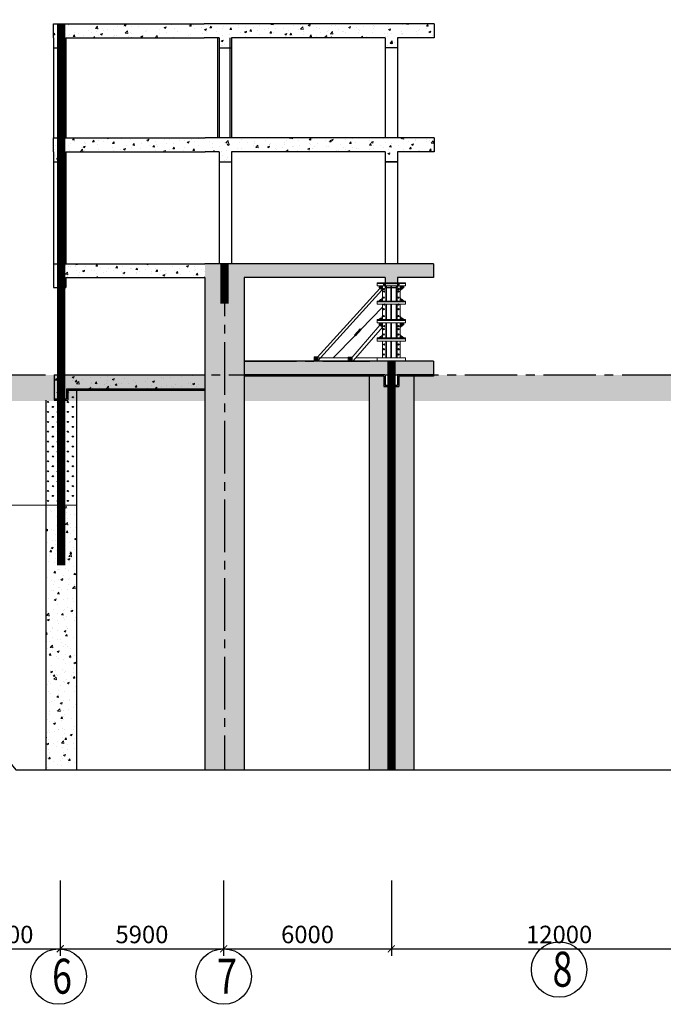
# Model space of a CAD drawing. Units: inches. Extents: x 420676 to 857597330, y 430896 to 1080676.
# Drawn here: x 691145 to 700353, y 478590 to 492674 of the extents above; entities that cross this region are included whole.
import ezdxf

# ---------------------------------------------------------------- set-up
doc = ezdxf.new("R2010")
doc.units = ezdxf.units.IN
doc.header["$LTSCALE"] = 1000
doc.header["$MEASUREMENT"] = 0
doc.linetypes.add('ACAD_ISO03W100', pattern=[30, 12, -18])
doc.linetypes.add('CENTER2', pattern=[1.125, 0.75, -0.125, 0.125, -0.125])
doc.layers.add('0-hatch', color=8, linetype='Continuous', lineweight=0)
doc.layers.add('Net manh', color=83, linetype='Continuous', lineweight=15)
for name, color, linetype in [('_Dim', 251, 'Continuous'), ('bao', 130, 'Continuous'), ('chu', 52, 'ACAD_ISO03W100'), ('DAN', 8, 'Continuous'), ('truc', 8, 'CENTER2')]:
    doc.layers.add(name, color=color, linetype=linetype)
doc.styles.add('chu', font='VHARIALN.TTF', dxfattribs={"width": 0.8})
doc.styles.add('dim', font='romans.shx', dxfattribs={"width": 0.8, "bigfont": '@extfont2.shx'})
doc.dimstyles.new('1-250', dxfattribs={"dimtxt": 250, "dimasz": 100, "dimexe": 100, "dimexo": 0, "dimgap": 80, "dimtad": 1, "dimtoh": 1, "dimdec": 0, "dimlfac": 2.5, "dimdsep": 46, "dimtxsty": 'dim', "dimblk": 'ARCHTICK', "dimcen": 0.09, "dimdle": 100, "dimclrd": 125, "dimclre": 125, "dimclrt": 3, "dimadec": 0, "dimazin": 2, "dimtfac": 1, "dimtdec": 0, "dimtix": 1, "dimtmove": 2, "dimatfit": 3, "dimfxl": 1, "dimtolj": 1, "dimtzin": 0, "dimarcsym": 0})
pattern_1 = [(50, (0, 0), (286.90407, -25.100854), [30, -330]), (355, (0, 0), (-55.50053, 300.87685), [24, -264]), (100.4514, (23.9, -2.1), (231.40375, 275.77582), [25.49608, -280.45684]), (46.1842, (0, 80), (426.89642, -66.2076), [45, -495]), (96.6356, (35.57, 74.5), (373.86508, 389.64715), [38.24412, -420.6852]), (351.1842, (0, 80), (373.86478, 389.64744), [36, -396]), (21, (40, 60), (238.76282, -161.047556), [30, -330]), (326, (40, 60), (97.32613, 290.06002), [24, -264]), (71.4514, (59.9, 46.58), (336.08905, 129.0122), [25.49608, -280.45684]), (37.5, (0, 0), (4.863942, 133.157542), [0, -260.8, 0, -268, 0, -265]), (7.5, (0, 0), (105.227815, 157.764685), [0, -152.8, 0, -254.8, 0, -101]), (327.5, (-89.2, 0), (213.528974, -9.021949), [0, -100, 0, -312, 0, -414]), (317.5, (-129.2, 0), (233.274468, 40.041993), [0, -130, 0, -207.2, 0, -294])]

# ---------------------------------------------------------------- blocks, each defined once
blk = doc.blocks.new('_ArchTick')
at = {"color": 0, "linetype": 'ByBlock', "const_width": 0.15}
blk.add_lwpolyline([(-0.5, -0.5), (0.5, 0.5)], dxfattribs=at)
blk = doc.blocks.new('*D139')
at = {"layer": '_Dim', "color": 125, "lineweight": -2}
for p, q in [((694063, 480362), (694063, 479284)), ((696463, 480362), (696463, 479284)), ((693963, 479384), (696563, 479384))]:
    blk.add_line(p, q, dxfattribs=at)
at = {"layer": 'Defpoints', "color": 0}
for p in [(694063, 480362), (696463, 480362), (696463, 479384)]:
    blk.add_point(p, dxfattribs=at)
at = {"layer": '_Dim', "color": 125, "lineweight": -2, "xscale": 100, "yscale": 100, "zscale": 100, "rotation": 180}
blk.add_blockref('_ArchTick', (694063, 479384), dxfattribs=at)
at = {"layer": '_Dim', "color": 125, "lineweight": -2, "xscale": 100, "yscale": 100, "zscale": 100}
blk.add_blockref('_ArchTick', (696463, 479384), dxfattribs=at)
at = {"layer": '_Dim', "color": 3, "insert": (695263, 479589), "char_height": 250, "attachment_point": 5, "style": 'dim'}
blk.add_mtext('\\A1;6000', dxfattribs=at)
blk = doc.blocks.new('*D140')
at = {"layer": '_Dim', "color": 125, "lineweight": -2}
for p, q in [((696463, 480362), (696463, 479284)), ((701263, 480362), (701263, 479284)), ((696363, 479384), (701363, 479384))]:
    blk.add_line(p, q, dxfattribs=at)
at = {"layer": 'Defpoints', "color": 0}
for p in [(696463, 480362), (701263, 480362), (701263, 479384)]:
    blk.add_point(p, dxfattribs=at)
at = {"layer": '_Dim', "color": 125, "lineweight": -2, "xscale": 100, "yscale": 100, "zscale": 100, "rotation": 180}
blk.add_blockref('_ArchTick', (696463, 479384), dxfattribs=at)
at = {"layer": '_Dim', "color": 125, "lineweight": -2, "xscale": 100, "yscale": 100, "zscale": 100}
blk.add_blockref('_ArchTick', (701263, 479384), dxfattribs=at)
at = {"layer": '_Dim', "color": 3, "insert": (698863, 479589), "char_height": 250, "attachment_point": 5, "style": 'dim'}
blk.add_mtext('\\A1;12000', dxfattribs=at)
blk = doc.blocks.new('*D403')
at = {"layer": '0-hatch', "color": 125, "lineweight": -2}
for p, q in [((690200, 480362), (690200, 479284)), ((691725, 480362), (691725, 479284)), ((690100, 479384), (691825, 479384))]:
    blk.add_line(p, q, dxfattribs=at)
at = {"layer": 'Defpoints', "color": 0}
for p in [(690200, 480362), (691725, 480362), (691725, 479384)]:
    blk.add_point(p, dxfattribs=at)
at = {"layer": '0-hatch', "color": 125, "lineweight": -2, "xscale": 100, "yscale": 100, "zscale": 100, "rotation": 180}
blk.add_blockref('_ArchTick', (690200, 479384), dxfattribs=at)
at = {"layer": '0-hatch', "color": 125, "lineweight": -2, "xscale": 100, "yscale": 100, "zscale": 100}
blk.add_blockref('_ArchTick', (691725, 479384), dxfattribs=at)
at = {"layer": '0-hatch', "color": 3, "insert": (690963, 479589), "char_height": 250, "attachment_point": 5, "style": 'dim'}
blk.add_mtext('\\A1;3700', dxfattribs=at)
blk = doc.blocks.new('*D404')
at = {"layer": '0-hatch', "color": 125, "lineweight": -2}
for p, q in [((691725, 480362), (691725, 479284)), ((694063, 480362), (694063, 479284)), ((691625, 479384), (694163, 479384))]:
    blk.add_line(p, q, dxfattribs=at)
at = {"layer": 'Defpoints', "color": 0}
for p in [(691725, 480362), (694063, 480362), (694063, 479384)]:
    blk.add_point(p, dxfattribs=at)
at = {"layer": '0-hatch', "color": 125, "lineweight": -2, "xscale": 100, "yscale": 100, "zscale": 100, "rotation": 180}
blk.add_blockref('_ArchTick', (691725, 479384), dxfattribs=at)
at = {"layer": '0-hatch', "color": 125, "lineweight": -2, "xscale": 100, "yscale": 100, "zscale": 100}
blk.add_blockref('_ArchTick', (694063, 479384), dxfattribs=at)
at = {"layer": '0-hatch', "color": 3, "insert": (692894, 479589), "char_height": 250, "attachment_point": 5, "style": 'dim'}
blk.add_mtext('\\A1;5900', dxfattribs=at)

msp = doc.modelspace()

# ---------------------------------------------------------------- hatches: boundary and pattern name
at = {"layer": '0-hatch'}
h = msp.add_hatch(dxfattribs=at)
h.set_pattern_fill('AR-CONC', color=256, scale=40, style=0)
h.set_pattern_definition(pattern_1)
h.paths.add_polyline_path([(706022.66, 492414.05), (705382.66, 492414.05), (705382.66, 487593.16), (706022.66, 487593.16)])
h.paths.add_polyline_path([(706022.66, 487593.16), (705382.66, 487593.16), (705382.66, 481945.11), (706022.66, 481945.11)])
h.paths.add_polyline_path([(703942.66, 488984.21), (703750.66, 488984.21), (703750.66, 488841.1), (703662.66, 488841.1), (703662.66, 488614.05), (703662.66, 487593.16), (703942.66, 487593.16)])
h.paths.add_polyline_path([(703662.66, 488841.1), (703574.66, 488841.1), (703574.66, 488984.21), (703382.66, 488984.21), (703382.66, 487593.16), (703662.66, 487593.16)])
h.paths.add_polyline_path([(703662.66, 487593.16), (703382.66, 487593.16), (703382.66, 481945.11), (703662.66, 481945.11)])
h.paths.add_polyline_path([(703942.66, 487593.16), (703662.66, 487593.16), (703662.66, 481945.11), (703942.66, 481945.11)])
h.paths.add_polyline_path([(694354.74, 487593.16), (694074.74, 487593.16), (694074.74, 481945.11), (694354.74, 481945.11)])
h.paths.add_polyline_path([(694074.74, 487593.16), (693794.74, 487593.16), (693794.74, 481945.11), (694074.74, 481945.11)])
h.paths.add_polyline_path([(694074.74, 489184.21), (693794.74, 489184.21), (693794.74, 487593.16), (694074.74, 487593.16)])
h.paths.add_polyline_path([(694354.74, 488984.21), (696374.66, 488984.21), (696374.66, 488841.1), (696462.66, 488841.1), (696462.66, 489184.21), (694074.74, 489184.21), (694074.74, 487593.16), (694354.74, 487593.16)])
h.paths.add_polyline_path([(697062.74, 489184.21), (696462.66, 489184.21), (696462.66, 488841.1), (696550.66, 488841.1), (696550.66, 488984.21), (697062.74, 488984.21)])
h.paths.add_polyline_path([(703382.66, 487789.13), (701262.66, 487789.13), (701262.66, 487593.16), (703382.66, 487593.16)])
h.paths.add_polyline_path([(701262.66, 487789.13), (700662.66, 487789.13), (700662.66, 487593.16), (701262.66, 487593.16)])
h.paths.add_polyline_path([(705382.66, 487593.16), (703942.66, 487593.16), (703942.66, 487393.16), (705382.66, 487393.16)])
h.paths.add_polyline_path([(696462.66, 487789.13), (694354.74, 487789.13), (694354.74, 487593.16), (696462.66, 487593.16)])
h.paths.add_polyline_path([(697062.74, 487789.13), (696462.66, 487789.13), (696462.66, 487593.16), (697062.74, 487593.16)])
h.paths.add_polyline_path([(701262.66, 489184.21), (700662.66, 489184.21), (700662.66, 488984.21), (701174.66, 488984.21), (701174.66, 488841.1), (701262.66, 488841.1)])
h.paths.add_polyline_path([(687874.74, 487593.16), (687594.74, 487593.16), (687594.74, 481965.92), (687874.74, 481965.92)])
h.paths.add_polyline_path([(688154.74, 487593.16), (687874.74, 487593.16), (687874.74, 481965.92), (688154.74, 481965.92)])
h.paths.add_polyline_path([(688154.74, 489184.21), (687874.74, 489184.21), (687874.74, 487593.16), (688154.74, 487593.16)])
h.paths.add_polyline_path([(687874.74, 489184.21), (685462.66, 489184.21), (685462.66, 488841.1), (685550.66, 488841.1), (685550.66, 488984.21), (687594.74, 488984.21), (687594.74, 487593.16), (687874.74, 487593.16)])
h.paths.add_polyline_path([(685462.66, 489184.21), (684862.66, 489184.21), (684862.66, 488984.21), (685374.66, 488984.21), (685374.66, 488841.1), (685462.66, 488841.1)])
h.paths.add_polyline_path([(685462.66, 487789.13), (684862.66, 487789.13), (684862.66, 487593.16), (685462.66, 487593.16)])
h.paths.add_polyline_path([(687594.74, 487789.13), (685462.66, 487789.13), (685462.66, 487593.16), (687594.74, 487593.16)], flags=16)
h.paths.add_polyline_path([(678542.66, 487593.16), (677982.66, 487593.16), (677982.66, 481965.92), (678542.66, 481965.92)])
h.paths.add_polyline_path([(678542.66, 488984.21), (678262.66, 488984.21), (677982.66, 488984.21), (677982.66, 487593.16), (678542.66, 487593.16)])
h.paths.add_polyline_path([(676542.66, 492614.05), (675902.66, 492614.05), (675902.66, 487593.16), (676542.66, 487593.16)])
h.paths.add_polyline_path([(676542.66, 487593.16), (675902.66, 487593.16), (675902.66, 481965.92), (676542.66, 481965.92)])
h.paths.add_polyline_path([(677982.66, 487593.16), (676542.66, 487593.16), (676542.66, 487393.16), (677982.66, 487393.16)])
h.paths.add_polyline_path([(680662.66, 487789.13), (678542.66, 487789.13), (678542.66, 487593.16), (680662.66, 487593.16)])
h.paths.add_polyline_path([(681262.66, 487789.13), (680662.66, 487789.13), (680662.66, 487593.16), (681262.66, 487593.16)])
h.paths.add_polyline_path([(681262.66, 489184.21), (680662.66, 489184.21), (680662.66, 488841.1), (680750.66, 488841.1), (680750.66, 488984.21), (681262.66, 488984.21)])
h = msp.add_hatch(dxfattribs=at)
h.set_pattern_fill('AR-CONC', color=256, scale=40, style=0)
h.set_pattern_definition(pattern_1)
h.paths.add_polyline_path([(690122.45, 492414.05), (690122.45, 492270.94), (690298.45, 492270.94), (690298.45, 492414.05), (690298.45, 492614.05), (688142.66, 492614.05), (688142.66, 492414.05)])
h.paths.add_polyline_path([(691626.87, 492614.05), (691626.87, 492414.05), (691626.87, 492270.94), (691802.87, 492270.94), (691802.87, 492414.05), (693782.66, 492414.05), (693782.66, 492614.05)])
h = msp.add_hatch(dxfattribs=at)
h.set_pattern_fill('AR-CONC', color=256, scale=40, style=0)
h.set_pattern_definition(pattern_1)
h.paths.add_polyline_path([(696374.66, 492414.05), (696374.66, 492270.94), (696550.66, 492270.94), (696550.66, 492414.05), (697074.74, 492414.05), (697074.74, 492614.05), (694062.66, 492614.05), (694062.66, 492270.94), (694150.66, 492270.94), (694150.66, 492414.05)])
h.paths.add_polyline_path([(693974.66, 492414.05), (693974.66, 492270.94), (694062.66, 492270.94), (694062.66, 492614.05), (693782.66, 492614.05), (693782.66, 492414.05)])
h = msp.add_hatch(dxfattribs=at)
h.set_pattern_fill('AR-CONC', color=256, scale=40, style=0)
h.set_pattern_definition(pattern_1)
h.paths.add_polyline_path([(691626.87, 490982.26), (691626.87, 490782.26), (691626.87, 490639.15), (691802.87, 490639.15), (691802.87, 490782.26), (693800.51, 490782.26), (693800.51, 490982.26)])
h.paths.add_polyline_path([(688142.66, 490982.26), (688142.66, 490782.26), (690122.45, 490782.26), (690122.45, 490639.15), (690298.45, 490639.15), (690298.45, 490782.26), (690298.45, 490982.26)])
h = msp.add_hatch(dxfattribs=at)
h.set_pattern_fill('AR-CONC', color=256, scale=40, style=0)
h.set_pattern_definition(pattern_1)
h.paths.add_polyline_path([(696374.66, 490782.26), (696374.66, 490639.15), (696550.66, 490639.15), (696550.66, 490782.26), (697074.74, 490782.26), (697074.74, 490982.26), (694062.66, 490982.26), (694062.66, 490639.15), (694150.66, 490639.15), (694150.66, 490782.26)])
h.paths.add_polyline_path([(693974.66, 490782.26), (693974.66, 490639.15), (694062.66, 490639.15), (694062.66, 490982.26), (693782.66, 490982.26), (693782.66, 490782.26)])
h = msp.add_hatch(dxfattribs=at)
h.set_pattern_fill('AR-CONC', color=256, scale=40, style=0)
h.set_pattern_definition(pattern_1)
h.paths.add_polyline_path([(693794.74, 489184.21), (691626.87, 489184.21), (691626.87, 488916.23), (691802.87, 488916.23), (691802.87, 488984.21), (693794.74, 488984.21)])
h = msp.add_hatch(dxfattribs=at)
h.set_pattern_fill('CROSS', color=256, scale=1000, style=0)
h.set_pattern_definition([(0, (117641.41, 237947.25), (250, 250), [125, -375]), (90, (117703.91, 237884.75), (-250, 250), [125, -375])])
h.paths.add_polyline_path([(676542.66, 487393.16), (676542.66, 487219.35), (677982.66, 487219.35), (677982.66, 487393.16)])
h.paths.add_polyline_path([(680342.66, 487219.35), (680342.66, 487589.13), (678542.66, 487589.13), (678542.66, 487219.35)])
h.paths.add_polyline_path([(681262.66, 487593.16), (681262.66, 487589.13), (680982.66, 487589.13), (680982.66, 487219.35), (685142.66, 487219.35), (685142.66, 487589.13), (684862.66, 487589.13), (684862.66, 487593.16)])
h.paths.add_polyline_path([(685782.66, 487589.13), (685782.66, 487219.35), (687594.74, 487219.35), (687594.74, 487589.13)])
h.paths.add_polyline_path([(688154.74, 487593.16), (688154.74, 487219.35), (693794.74, 487219.35), (693794.74, 487593.16)])
h.paths.add_polyline_path([(696142.66, 487219.35), (696142.66, 487589.13), (694354.74, 487589.13), (694354.74, 487219.35)])
h.paths.add_polyline_path([(697062.74, 487593.16), (697062.74, 487589.13), (696782.66, 487589.13), (696782.66, 487219.35), (700942.66, 487219.35), (700942.66, 487589.13), (700662.66, 487589.13), (700662.66, 487593.16)])
h.paths.add_polyline_path([(701582.66, 487589.13), (701582.66, 487219.35), (703382.66, 487219.35), (703382.66, 487589.13)])
h.paths.add_polyline_path([(703942.66, 487393.16), (703942.66, 487219.35), (705382.66, 487219.35), (705382.66, 487393.16)])
h = msp.add_hatch(dxfattribs=at)
h.set_pattern_fill('AR-CONC', color=256, scale=40, style=0)
h.set_pattern_definition([(50, (0, -200), (286.90407, -25.100854), [30, -330]), (355, (0, -200), (-55.50053, 300.87685), [24, -264]), (100.4514, (23.9, -202.1), (231.40375, 275.77582), [25.49608, -280.45684]), (46.1842, (0, -120), (426.89642, -66.2076), [45, -495]), (96.6356, (35.57, -125.5), (373.86508, 389.64715), [38.24412, -420.6852]), (351.1842, (0, -120), (373.86478, 389.64744), [36, -396]), (21, (40, -140), (238.76282, -161.047556), [30, -330]), (326, (40, -140), (97.32613, 290.06002), [24, -264]), (71.4514, (59.9, -153.42), (336.08905, 129.0122), [25.49608, -280.45684]), (37.5, (0, -200), (4.863942, 133.157542), [0, -260.8, 0, -268, 0, -265]), (7.5, (0, -200), (105.227815, 157.764685), [0, -152.8, 0, -254.8, 0, -101]), (327.5, (-89.2, -200), (213.528974, -9.021949), [0, -100, 0, -312, 0, -414]), (317.5, (-129.2, -200), (233.274468, 40.041993), [0, -130, 0, -207.2, 0, -294])])
h.paths.add_polyline_path([(693794.74, 487393.16), (693794.74, 487593.16), (691736.94, 487593.16), (691736.94, 487393.16)])
h.paths.add_polyline_path([(691638.94, 487393.16), (691736.94, 487393.16), (691736.94, 487593.16), (691638.94, 487593.16)])
h.paths.add_polyline_path([(690134.53, 487393.16), (690212.53, 487393.16), (690212.53, 487593.16), (688154.74, 487593.16), (688154.74, 487393.16)])
h.paths.add_polyline_path([(690310.53, 487593.16), (690212.53, 487593.16), (690212.53, 487393.16), (690310.53, 487393.16)])
h = msp.add_hatch(dxfattribs=at)
h.set_pattern_fill('AR-CONC', color=256, scale=40, style=0)
h.set_pattern_definition(pattern_1)
h.paths.add_polyline_path([(691956.94, 485728), (691516.94, 485728), (691516.94, 481945.11), (691956.94, 481945.11)])
h.paths.add_polyline_path([(690432.53, 485728), (689992.53, 485728), (689992.53, 483283.28), (690432.53, 482746.85)])
at = {"layer": '_Dim'}
h = msp.add_hatch(dxfattribs=at)
h.set_pattern_fill('GRASS', color=256, scale=100, style=0)
h.set_pattern_definition([(90, (117641.41, 237947.25), (-70.710678, 70.710678), [18.75, -122.671356]), (45, (117641.41, 237947.25), (-70.710678, 70.710678), [18.75, -81.25]), (135, (117641.41, 237947.25), (-70.710678, -70.710678), [18.75, -81.25])])
h.paths.add_polyline_path([(680982.66, 487589.13), (680750.66, 487589.13), (680750.66, 487446.02), (680662.66, 487446.02), (680662.66, 481965.92), (680982.66, 481965.92)])
h.paths.add_polyline_path([(680342.66, 481965.92), (680662.66, 481965.92), (680662.66, 487446.02), (680574.66, 487446.02), (680574.66, 487589.13), (680342.66, 487589.13)])
h.paths.add_polyline_path([(685142.66, 481965.92), (685462.66, 481965.92), (685462.66, 487446.02), (685374.66, 487446.02), (685374.66, 487593.16), (685142.66, 487593.16)])
h.paths.add_polyline_path([(685782.66, 487593.16), (685550.66, 487593.16), (685550.66, 487446.02), (685462.66, 487446.02), (685462.66, 481965.92), (685782.66, 481965.92)])
h.paths.add_polyline_path([(701582.66, 487589.13), (701350.66, 487589.13), (701350.66, 487446.02), (701262.66, 487446.02), (701262.66, 481945.11), (701582.66, 481945.11)])
h.paths.add_polyline_path([(701262.66, 487446.02), (701174.66, 487446.02), (701174.66, 487589.13), (700942.66, 487589.13), (700942.66, 481945.11), (701262.66, 481945.11)])
h.paths.add_polyline_path([(696782.66, 487589.13), (696550.66, 487589.13), (696550.66, 487446.02), (696462.66, 487446.02), (696462.66, 481945.11), (696782.66, 481945.11)])
h.paths.add_polyline_path([(696142.66, 481945.11), (696462.66, 481945.11), (696462.66, 487446.02), (696374.66, 487446.02), (696374.66, 487589.13), (696142.66, 487589.13)])
h = msp.add_hatch(dxfattribs=at)
h.set_pattern_fill('GRASS', color=256, scale=100, style=0)
h.paths.add_polyline_path([(691956.94, 487373.16), (691834.94, 487373.16), (691834.94, 487230.05), (691736.94, 487230.05), (691736.94, 485728), (691956.94, 485728)])
h.paths.add_polyline_path([(689992.53, 485728), (690212.53, 485728), (690212.53, 487230.05), (690114.53, 487230.05), (690114.53, 487373.16), (689992.53, 487373.16)])
h = msp.add_hatch(dxfattribs=at)
h.set_pattern_fill('GRASS', color=256, scale=100, style=0)
h.paths.add_polyline_path([(691638.94, 487230.05), (691516.94, 487230.05), (691516.94, 485728), (691736.94, 485728), (691736.94, 487430.05), (691638.94, 487430.05)])
h.paths.add_polyline_path([(690310.53, 487250.05), (690310.53, 487430.05), (690212.53, 487430.05), (690212.53, 485728), (690432.53, 485728), (690432.53, 487250.05)])

# ---------------------------------------------------------------- linework, layer by layer
at = {"layer": '0-hatch'}
msp.add_line((689992.53, 485728), (691956.94, 485728), dxfattribs=at)
at = {"layer": '_Dim'}
msp.add_lwpolyline([(672934.55, 481965.92), (688957.26, 481965.92), (689615.7, 480138.2), (689930.25, 483359.21), (691090.14, 481945.11), (715884.74, 481945.11)], dxfattribs=at)
at = {"layer": 'bao'}
for p, q in [((691626.87, 492414.05), (691626.87, 492614.05)), ((691626.87, 492614.05), (693782.66, 492614.05)), ((691626.87, 492414.05), (691626.87, 492614.05)), ((697074.74, 492614.05), (693782.66, 492614.05)), ((697074.74, 492614.05), (697074.74, 492414.05)), ((691626.87, 492414.05), (691626.87, 492270.94)), ((691626.87, 492414.05), (691626.87, 492270.94)), ((691626.87, 492414.05), (691626.87, 490982.26)), ((691802.87, 492414.05), (691802.87, 492270.94)), ((691802.87, 492414.05), (693782.66, 492414.05)), ((691802.87, 492414.05), (691802.87, 492270.94)), ((691802.87, 492414.05), (691802.87, 490982.26)), ((693998.81, 492414.05), (693782.66, 492414.05)), ((693974.66, 492414.05), (693974.66, 490982.26)), ((693998.81, 492414.05), (693998.81, 492270.94)), ((693998.81, 492414.05), (693998.81, 490982.26)), ((694150.66, 492414.05), (694150.66, 490982.26)), ((696374.66, 492414.05), (694174.81, 492414.05)), ((694174.81, 492414.05), (694174.81, 492270.94)), ((694174.81, 492414.05), (694174.81, 490982.26)), ((696374.66, 492414.05), (696374.66, 492270.94)), ((696374.66, 492414.05), (696374.66, 490982.26)), ((696374.66, 492414.05), (696374.66, 490982.26)), ((697074.74, 492414.05), (696550.66, 492414.05)), ((696550.66, 492414.05), (696550.66, 492270.94)), ((696550.66, 492414.05), (696550.66, 490982.26)), ((696550.66, 492414.05), (696550.66, 490982.26)), ((691626.87, 492270.94), (691802.87, 492270.94)), ((691626.87, 492270.94), (691802.87, 492270.94)), ((693998.81, 492270.94), (694174.81, 492270.94)), ((696550.66, 492270.94), (696374.66, 492270.94)), ((691626.87, 490782.26), (691626.87, 490982.26)), ((691626.87, 490982.26), (693800.51, 490982.26)), ((691626.87, 490782.26), (691626.87, 490982.26)), ((697074.74, 490982.26), (693800.51, 490982.26)), ((697074.74, 490982.26), (697074.74, 490782.26)), ((691626.87, 490782.26), (691626.87, 490639.15)), ((691626.87, 490782.26), (691626.87, 490639.15)), ((691626.87, 490782.26), (691626.87, 489184.21)), ((691802.87, 490782.26), (691802.87, 490639.15)), ((691802.87, 490782.26), (693800.51, 490782.26)), ((691802.87, 490782.26), (691802.87, 490639.15)), ((691802.87, 490782.26), (691802.87, 489184.21)), ((693998.81, 490782.26), (693800.51, 490782.26)), ((693998.81, 490782.26), (693998.81, 490639.15)), ((693998.81, 490782.26), (693998.81, 489184.21)), ((693998.81, 490782.26), (693998.81, 489184.21)), ((694698.88, 490782.26), (694174.81, 490782.26)), ((694174.81, 490782.26), (694174.81, 490639.15)), ((694174.81, 490782.26), (694174.81, 489184.21)), ((694174.81, 490782.26), (694174.81, 489184.21)), ((696374.66, 490782.26), (694300.66, 490782.26)), ((696374.66, 490782.26), (696374.66, 490639.15)), ((696374.66, 490782.26), (696374.66, 489184.21)), ((696374.66, 490782.26), (696374.66, 489184.21)), ((697074.74, 490782.26), (696550.66, 490782.26)), ((696550.66, 490782.26), (696550.66, 490639.15)), ((696550.66, 490782.26), (696550.66, 489184.21)), ((696550.66, 490782.26), (696550.66, 489184.21)), ((691626.87, 490639.15), (691802.87, 490639.15)), ((691626.87, 490639.15), (691802.87, 490639.15)), ((693998.81, 490639.15), (694174.81, 490639.15)), ((696550.66, 490639.15), (696374.66, 490639.15)), ((696374.66, 490639.15), (696550.66, 490639.15)), ((691626.87, 489184.21), (693794.74, 489184.21)), ((691626.87, 489184.21), (691626.87, 488841.1)), ((697062.74, 489184.21), (693794.74, 489184.21)), ((697062.74, 489184.21), (697062.74, 488984.21)), ((691626.87, 488984.21), (691626.87, 488841.1)), ((691802.87, 488984.21), (691802.87, 488841.1)), ((691802.87, 488984.21), (693794.74, 488984.21)), ((691802.87, 488984.21), (691802.87, 488841.1)), ((693794.74, 488984.21), (693794.74, 481945.11)), ((694354.74, 488984.21), (694354.74, 481945.11)), ((696374.66, 488984.21), (694354.74, 488984.21)), ((696374.66, 488984.21), (696374.66, 488841.1)), ((697062.74, 488984.21), (696550.66, 488984.21)), ((696550.66, 488984.21), (696550.66, 488841.1)), ((691626.87, 488841.1), (691802.87, 488841.1)), ((691626.87, 488841.1), (691802.87, 488841.1)), ((696374.66, 488841.1), (696550.66, 488841.1)), ((697062.74, 487789.13), (694354.74, 487789.13)), ((697062.74, 487789.13), (697062.74, 487573.16)), ((691638.94, 487593.16), (693794.74, 487593.16)), ((691638.94, 487593.16), (691638.94, 487230.05)), ((696374.66, 487593.16), (694354.74, 487593.16)), ((696374.66, 487593.16), (696374.66, 487446.02)), ((697062.74, 487593.16), (696550.66, 487593.16)), ((696550.66, 487593.16), (696550.66, 487446.02)), ((696782.66, 487593.16), (696782.66, 481945.11)), ((696354.66, 487573.16), (694354.74, 487573.16)), ((696142.66, 487573.16), (696142.66, 481945.11)), ((696354.66, 487573.16), (696354.66, 487426.02)), ((696374.66, 487446.02), (696550.66, 487446.02)), ((697062.74, 487573.16), (696570.66, 487573.16)), ((696570.66, 487573.16), (696570.66, 487426.02)), ((691814.94, 487393.16), (693794.74, 487393.16)), ((691814.94, 487393.16), (691814.94, 487250.05)), ((691834.94, 487373.16), (691834.94, 487230.05)), ((691834.94, 487373.16), (693794.74, 487373.16)), ((691956.94, 487373.16), (691956.94, 481945.11)), ((696354.66, 487426.02), (696570.66, 487426.02)), ((691516.94, 487230.05), (691516.94, 481945.11)), ((691638.94, 487250.05), (691814.94, 487250.05)), ((691638.94, 487230.05), (691834.94, 487230.05))]:
    msp.add_line(p, q, dxfattribs=at)
at = {"layer": 'bao', "const_width": 120}
for points in [[(691736.94, 484869.14), (691736.94, 492614.05)], [(694074.74, 488614.05), (694074.74, 489184.21)], [(696462.66, 481945.11), (696462.66, 487789.13)]]:
    msp.add_lwpolyline(points, dxfattribs=at)
at = {"layer": 'DAN'}
for centre in [(698862.66, 479087.03), (691702.66, 478987.03), (694062.66, 478987.03)]:
    msp.add_circle(centre, 396.92, dxfattribs=at)
at = {"layer": 'Net manh'}
for p, q in [((696261.39, 488912.19), (696261.39, 488866.36)), ((696663.93, 488912.19), (696261.39, 488912.19)), ((696663.93, 488900.73), (696261.39, 488900.73)), ((696663.93, 488866.36), (696261.39, 488866.36)), ((696282.8, 488912.19), (696334.98, 488912.19)), ((696286.57, 488866.4), (696286.57, 488842.46)), ((696322.93, 488865.51), (696292.04, 488851.21)), ((696325.86, 488860.71), (696292.6, 488838.36)), ((696326.5, 488855.19), (696303.23, 488828.99)), ((696332.99, 488855.82), (696322.23, 488821.46)), ((696334.98, 488912.19), (696335.26, 488912.48)), ((696335.74, 488866.36), (696335.74, 488648.62)), ((696381.58, 488866.36), (696381.58, 488648.62)), ((696393.04, 488912.19), (696533.04, 488912.19)), ((696393.04, 488866.36), (696393.04, 488648.62)), ((696453.34, 488866.36), (696453.34, 488648.62)), ((696464.91, 488866.36), (696464.91, 488648.62)), ((696533.04, 488866.36), (696533.04, 488648.62)), ((696544.5, 488866.36), (696544.5, 488648.62)), ((696590.34, 488912.19), (696590.06, 488912.48)), ((696642.52, 488912.19), (696590.34, 488912.19)), ((696590.34, 488866.36), (696590.34, 488648.62)), ((696593.09, 488855.82), (696603.86, 488821.46)), ((696599.59, 488855.19), (696622.86, 488828.99)), ((696600.22, 488860.71), (696633.49, 488838.36)), ((696603.16, 488865.51), (696634.05, 488851.21)), ((696639.52, 488866.4), (696639.52, 488842.46)), ((696663.93, 488912.19), (696663.93, 488866.36)), ((696296.85, 488829.72), (695353.82, 487789.13)), ((696326.22, 488803.09), (695407.33, 487789.13)), ((696286.57, 488842.46), (696335.28, 488803.09)), ((696639.52, 488842.46), (696590.8, 488803.09)), ((696261.39, 488648.62), (696261.39, 488602.78)), ((696663.93, 488648.62), (696261.39, 488648.62)), ((696663.93, 488637.16), (696261.39, 488637.16)), ((696663.93, 488602.78), (696261.39, 488602.78)), ((696282.8, 488648.62), (696334.98, 488648.62)), ((696294.9, 488660.08), (696323.52, 488660.08)), ((696296.82, 488664.05), (696296.82, 488660.33)), ((696318.09, 488664.05), (696296.82, 488664.05)), ((696302.8, 488660.33), (696302.8, 488664.05)), ((696304.24, 488669.49), (696304.24, 488664.05)), ((696310.92, 488669.49), (696304.24, 488669.49)), ((696310.92, 488668.05), (696304.24, 488668.05)), ((696310.92, 488666.58), (696304.24, 488666.58)), ((696310.92, 488665.1), (696304.24, 488665.1)), ((696310.92, 488664.05), (696310.92, 488669.49)), ((696312.42, 488660.33), (696312.42, 488664.05)), ((696318.09, 488660.33), (696318.09, 488664.05)), ((696323.52, 488660.08), (696323.81, 488660.36)), ((696323.81, 488682.36), (696323.81, 488660.36)), ((696334.98, 488648.62), (696335.26, 488648.9)), ((696335.26, 488694.46), (696335.26, 488648.9)), ((696335.74, 488602.78), (696335.74, 488385.04)), ((696381.58, 488602.78), (696381.58, 488385.04)), ((696393.04, 488602.78), (696393.04, 488385.04)), ((696453.34, 488602.78), (696453.34, 488385.04)), ((696464.91, 488602.78), (696464.91, 488385.04)), ((696533.04, 488602.78), (696533.04, 488385.04)), ((696544.5, 488602.78), (696544.5, 488385.04)), ((696590.06, 488694.46), (696590.06, 488648.9)), ((696590.34, 488648.62), (696590.06, 488648.9)), ((696642.52, 488648.62), (696590.34, 488648.62)), ((696590.34, 488602.78), (696590.34, 488385.04)), ((696601.52, 488682.36), (696601.52, 488660.36)), ((696601.8, 488660.08), (696601.52, 488660.36)), ((696630.42, 488660.08), (696601.8, 488660.08)), ((696607.23, 488660.33), (696607.23, 488664.05)), ((696607.23, 488664.05), (696628.51, 488664.05)), ((696612.9, 488660.33), (696612.9, 488664.05)), ((696614.4, 488664.05), (696614.4, 488669.49)), ((696614.4, 488669.49), (696621.08, 488669.49)), ((696614.4, 488668.05), (696621.08, 488668.05)), ((696614.4, 488666.58), (696621.08, 488666.58)), ((696614.4, 488665.1), (696621.08, 488665.1)), ((696621.08, 488669.49), (696621.08, 488664.05)), ((696622.52, 488660.33), (696622.52, 488664.05)), ((696628.51, 488664.05), (696628.51, 488660.33)), ((696663.93, 488648.62), (696663.93, 488602.78)), ((696335.74, 488561.28), (696026.4, 488243.45)), ((696298.43, 488305.72), (695855.44, 487791.71)), ((696261.39, 488385.04), (696261.39, 488339.2)), ((696663.93, 488385.04), (696261.39, 488385.04)), ((696663.93, 488373.58), (696261.39, 488373.58)), ((696663.93, 488339.2), (696261.39, 488339.2)), ((696282.8, 488385.04), (696334.98, 488385.04)), ((696286.57, 488339.24), (696286.57, 488315.3)), ((696286.57, 488315.3), (696335.28, 488275.94)), ((696322.93, 488338.36), (696292.04, 488324.06)), ((696325.86, 488333.56), (696292.6, 488311.21)), ((696294.9, 488396.5), (696323.52, 488396.5)), ((696296.82, 488400.48), (696296.82, 488396.76)), ((696318.09, 488400.48), (696296.82, 488400.48)), ((696302.8, 488396.76), (696302.8, 488400.48)), ((696326.5, 488328.03), (696303.23, 488301.84)), ((696304.24, 488405.91), (696304.24, 488400.48)), ((696310.92, 488405.91), (696304.24, 488405.91)), ((696310.92, 488404.48), (696304.24, 488404.48)), ((696310.92, 488403), (696304.24, 488403)), ((696310.92, 488401.53), (696304.24, 488401.53)), ((696310.92, 488400.48), (696310.92, 488405.91)), ((696312.42, 488396.76), (696312.42, 488400.48)), ((696318.09, 488396.76), (696318.09, 488400.48)), ((696332.99, 488328.67), (696322.23, 488294.31)), ((696323.52, 488396.5), (696323.81, 488396.79)), ((696323.81, 488418.78), (696323.81, 488396.79)), ((696334.98, 488385.04), (696335.26, 488385.33)), ((696335.26, 488430.88), (696335.26, 488385.33)), ((696335.74, 488339.2), (696335.74, 488121.47)), ((696381.58, 488339.2), (696381.58, 488121.47)), ((696393.04, 488339.2), (696393.04, 488121.47)), ((696453.34, 488339.2), (696453.34, 488121.47)), ((696464.91, 488339.2), (696464.91, 488121.47)), ((696533.04, 488339.2), (696533.04, 488121.47)), ((696544.5, 488339.2), (696544.5, 488121.47)), ((696590.06, 488430.88), (696590.06, 488385.33)), ((696590.34, 488385.04), (696590.06, 488385.33)), ((696642.52, 488385.04), (696590.34, 488385.04)), ((696590.34, 488339.2), (696590.34, 488121.47)), ((696639.52, 488315.3), (696590.8, 488275.94)), ((696593.09, 488328.67), (696603.86, 488294.31)), ((696599.59, 488328.03), (696622.86, 488301.84)), ((696600.22, 488333.56), (696633.49, 488311.21)), ((696601.52, 488418.78), (696601.52, 488396.79)), ((696601.8, 488396.5), (696601.52, 488396.79)), ((696630.42, 488396.5), (696601.8, 488396.5)), ((696603.16, 488338.36), (696634.05, 488324.06)), ((696607.23, 488396.76), (696607.23, 488400.48)), ((696607.23, 488400.48), (696628.51, 488400.48)), ((696612.9, 488396.76), (696612.9, 488400.48)), ((696614.4, 488400.48), (696614.4, 488405.91)), ((696614.4, 488405.91), (696621.08, 488405.91)), ((696614.4, 488404.48), (696621.08, 488404.48)), ((696614.4, 488403), (696621.08, 488403)), ((696614.4, 488401.53), (696621.08, 488401.53)), ((696621.08, 488405.91), (696621.08, 488400.48)), ((696622.52, 488396.76), (696622.52, 488400.48)), ((696628.51, 488400.48), (696628.51, 488396.76)), ((696639.52, 488339.24), (696639.52, 488315.3)), ((696663.93, 488385.04), (696663.93, 488339.2)), ((695942.29, 488157.03), (695628.82, 487834.97)), ((696335.28, 488275.94), (695917.09, 487792)), ((696323.81, 488155.2), (696323.81, 488133.21)), ((696335.26, 488167.3), (696335.26, 488121.75)), ((696590.06, 488167.3), (696590.06, 488121.75)), ((696601.52, 488155.2), (696601.52, 488133.21)), ((696261.39, 488121.47), (696261.39, 488075.63)), ((696663.93, 488121.47), (696261.39, 488121.47)), ((696663.93, 488110.01), (696261.39, 488110.01)), ((696663.93, 488075.63), (696261.39, 488075.63)), ((696282.8, 488121.47), (696334.98, 488121.47)), ((696294.9, 488132.93), (696323.52, 488132.93)), ((696296.82, 488136.9), (696296.82, 488133.18)), ((696318.09, 488136.9), (696296.82, 488136.9)), ((696302.8, 488133.18), (696302.8, 488136.9)), ((696304.24, 488142.34), (696304.24, 488136.9)), ((696310.92, 488142.34), (696304.24, 488142.34)), ((696310.92, 488140.9), (696304.24, 488140.9)), ((696310.92, 488139.43), (696304.24, 488139.43)), ((696310.92, 488137.95), (696304.24, 488137.95)), ((696310.92, 488136.9), (696310.92, 488142.34)), ((696312.42, 488133.18), (696312.42, 488136.9)), ((696318.09, 488133.18), (696318.09, 488136.9)), ((696323.52, 488132.93), (696323.81, 488133.21)), ((696334.98, 488121.47), (696335.26, 488121.75)), ((696335.74, 488075.63), (696335.74, 487834.97)), ((696381.58, 488075.63), (696381.58, 487834.97)), ((696393.04, 488075.63), (696393.04, 487834.97)), ((696453.34, 488075.63), (696453.34, 487834.97)), ((696464.91, 488075.63), (696464.91, 487834.97)), ((696533.04, 488075.63), (696533.04, 487834.97)), ((696544.5, 488075.63), (696544.5, 487834.97)), ((696590.34, 488121.47), (696590.06, 488121.75)), ((696642.52, 488121.47), (696590.34, 488121.47)), ((696590.34, 488075.63), (696590.34, 487834.97)), ((696601.8, 488132.93), (696601.52, 488133.21)), ((696630.42, 488132.93), (696601.8, 488132.93)), ((696607.23, 488133.18), (696607.23, 488136.9)), ((696607.23, 488136.9), (696628.51, 488136.9)), ((696612.9, 488133.18), (696612.9, 488136.9)), ((696614.4, 488136.9), (696614.4, 488142.34)), ((696614.4, 488142.34), (696621.08, 488142.34)), ((696614.4, 488140.9), (696621.08, 488140.9)), ((696614.4, 488139.43), (696621.08, 488139.43)), ((696614.4, 488137.95), (696621.08, 488137.95)), ((696621.08, 488142.34), (696621.08, 488136.9)), ((696622.52, 488133.18), (696622.52, 488136.9)), ((696628.51, 488136.9), (696628.51, 488133.18)), ((696663.93, 488121.47), (696663.93, 488075.63)), ((695355.8, 487851.9), (695355.8, 487791.71)), ((695355.8, 487851.9), (695410.41, 487851.9)), ((695367.2, 487838.35), (695404.33, 487796.55)), ((695367.99, 487845.25), (695409.58, 487817.32)), ((695371.66, 487851.25), (695410.28, 487833.38)), ((695410.41, 487851.9), (695410.41, 487791.71)), ((695410.41, 487834.97), (695759.65, 487834.97)), ((695845.12, 487834.97), (695451.58, 487834.97)), ((695845.12, 487848.92), (695899.73, 487848.92)), ((695845.12, 487848.92), (695845.12, 487788.73)), ((695891.13, 487834.97), (695855.44, 487834.97)), ((695856.52, 487835.37), (695893.66, 487793.57)), ((695857.31, 487842.27), (695898.9, 487814.34)), ((695860.98, 487848.27), (695899.6, 487830.4)), ((695899.73, 487848.92), (695899.73, 487788.73)), ((696261.39, 487834.97), (695952.55, 487834.97)), ((696663.93, 487834.97), (696174.2, 487834.97)), ((696261.39, 487834.97), (696261.39, 487789.13)), ((696261.39, 487789.13), (696663.93, 487789.13)), ((696663.93, 487834.97), (696663.93, 487789.13))]:
    msp.add_line(p, q, dxfattribs=at)
msp.add_lwpolyline([(696015.55, 488253.15), (696029.07, 488241.05), (695948.74, 488151.26), (695935.22, 488163.36)], close=True, dxfattribs=at)
for centre, radius in [((696357.17, 488887.07), 8.45), ((696565.93, 488887.07), 8.45), ((696356.23, 488820.41), 9.39), ((696357.17, 488785.8), 8.45), ((696564.99, 488820.41), 9.39), ((696565.93, 488785.8), 8.45), ((696355.29, 488698.53), 8.45), ((696357.17, 488600.57), 8.45), ((696564.05, 488698.53), 8.45), ((696565.93, 488600.57), 8.45), ((696356.23, 488533.92), 9.39), ((696355.29, 488434.95), 8.45), ((696564.99, 488533.92), 9.39), ((696564.05, 488434.95), 8.45), ((696357.17, 488291.16), 8.45), ((696565.93, 488291.16), 8.45), ((696356.23, 488247.42), 9.39), ((696355.29, 488171.37), 8.45), ((696564.99, 488247.42), 9.39), ((696564.05, 488171.37), 8.45), ((696357.45, 488027.29), 8.45), ((696566.21, 488027.29), 8.45), ((696356.51, 487960.64), 9.39), ((696355.57, 487884.59), 8.45), ((696564.33, 487884.59), 8.45), ((696565.27, 487960.64), 9.39)]:
    msp.add_circle(centre, radius, dxfattribs=at)
for centre, start, end in [((696296.08, 488646.72), 84.92935, 171.854116), ((696337.17, 488681.18), 98.145884, 185.070651), ((696588.16, 488681.18), 354.929349, 81.854116), ((696629.24, 488646.72), 8.145884, 95.07065), ((696296.08, 488383.14), 84.92935, 171.854116), ((696337.17, 488417.6), 98.145884, 185.070651), ((696588.16, 488417.6), 354.929349, 81.854116), ((696629.24, 488383.14), 8.145884, 95.07065), ((696337.17, 488154.03), 98.145884, 185.070651), ((696588.16, 488154.03), 354.929349, 81.854116), ((696296.08, 488119.57), 84.92935, 171.854116), ((696629.24, 488119.57), 8.145884, 95.07065)]:
    msp.add_arc(centre, 13.41, start, end, dxfattribs=at)
for points, knots in [([(696295.38, 488835.34), (696295.35, 488840.54), (696296.55, 488846.81), (696292.95, 488851.93), (696294.59, 488865.89)], [60.23663059, 60.23663059, 60.23663059, 60.23663059, 91.75271871, 100.37745862, 100.37745862, 100.37745862, 100.37745862]), ([(696305.03, 488866.03), (696303.85, 488860.73), (696301.69, 488854.81), (696311.04, 488846.14), (696301.84, 488832.45), (696320.08, 488826.09), (696329.61, 488823.27), (696335.39, 488821.56)], [7.0225064, 7.0225064, 7.0225064, 7.0225064, 22.37919657, 47.48404622, 72.13808925, 99.69368198, 142.01502353, 142.01502353, 142.01502353, 142.01502353]), ([(696312.45, 488866.03), (696311.19, 488859.27), (696309.99, 488853.34), (696320.49, 488849.6), (696316.36, 488838.44), (696327.99, 488835.81), (696333.21, 488832.16), (696335.62, 488830.4)], [6.57421972, 6.57421972, 6.57421972, 6.57421972, 26.59059539, 43.79007465, 60.71983617, 83.01143818, 103.15465909, 103.15465909, 103.15465909, 103.15465909]), ([(696328.41, 488866.03), (696328.46, 488865.87), (696330.05, 488860.78), (696331.57, 488857.29), (696334.61, 488856.64), (696335.62, 488856.59)], [24.69989999, 24.69989999, 24.69989999, 24.69989999, 25.15588188, 39.90667379, 46.43674229, 46.43674229, 46.43674229, 46.43674229]), ([(696613.64, 488866.03), (696614.89, 488859.27), (696616.1, 488853.34), (696605.6, 488849.6), (696609.73, 488838.44), (696598.1, 488835.81), (696592.88, 488832.16), (696590.47, 488830.4)], [6.57421972, 6.57421972, 6.57421972, 6.57421972, 26.59059539, 43.79007465, 60.71983617, 83.01143818, 103.15465909, 103.15465909, 103.15465909, 103.15465909]), ([(696597.67, 488866.03), (696597.63, 488865.87), (696596.04, 488860.78), (696594.51, 488857.29), (696591.48, 488856.64), (696590.47, 488856.59)], [24.69989999, 24.69989999, 24.69989999, 24.69989999, 25.15588188, 39.90667379, 46.43674229, 46.43674229, 46.43674229, 46.43674229]), ([(696621.06, 488866.03), (696622.24, 488860.73), (696624.4, 488854.81), (696615.05, 488846.14), (696624.25, 488832.45), (696606.01, 488826.09), (696596.47, 488823.27), (696590.7, 488821.56)], [7.0225064, 7.0225064, 7.0225064, 7.0225064, 22.37919657, 47.48404622, 72.13808925, 99.69368198, 142.01502353, 142.01502353, 142.01502353, 142.01502353]), ([(696630.71, 488835.34), (696630.74, 488840.54), (696629.54, 488846.81), (696633.14, 488851.93), (696631.5, 488865.89)], [60.23663059, 60.23663059, 60.23663059, 60.23663059, 91.75271871, 100.37745862, 100.37745862, 100.37745862, 100.37745862]), ([(696316.07, 488818.62), (696316.16, 488818.59), (696323.5, 488816.15), (696329.35, 488814.42), (696335.12, 488812.72)], [99.15003727, 99.15003727, 99.15003727, 99.15003727, 99.69368198, 142.01502353, 142.01502353, 142.01502353, 142.01502353]), ([(696610.02, 488818.62), (696609.93, 488818.59), (696602.59, 488816.15), (696596.74, 488814.42), (696590.96, 488812.72)], [99.15003727, 99.15003727, 99.15003727, 99.15003727, 99.69368198, 142.01502353, 142.01502353, 142.01502353, 142.01502353]), ([(696295.38, 488308.19), (696295.35, 488313.39), (696296.55, 488319.66), (696292.95, 488324.77), (696294.59, 488338.74)], [60.23663059, 60.23663059, 60.23663059, 60.23663059, 91.75271871, 100.37745862, 100.37745862, 100.37745862, 100.37745862]), ([(696305.03, 488338.87), (696303.85, 488333.58), (696301.69, 488327.66), (696311.04, 488318.98), (696301.84, 488305.3), (696320.08, 488298.93), (696329.61, 488296.12), (696335.39, 488294.41)], [7.0225064, 7.0225064, 7.0225064, 7.0225064, 22.37919657, 47.48404622, 72.13808925, 99.69368198, 142.01502353, 142.01502353, 142.01502353, 142.01502353]), ([(696312.45, 488338.87), (696311.19, 488332.11), (696309.99, 488326.19), (696320.49, 488322.45), (696316.36, 488311.28), (696327.99, 488308.65), (696333.21, 488305.01), (696335.62, 488303.24)], [6.57421972, 6.57421972, 6.57421972, 6.57421972, 26.59059539, 43.79007465, 60.71983617, 83.01143818, 103.15465909, 103.15465909, 103.15465909, 103.15465909]), ([(696316.07, 488291.47), (696316.16, 488291.44), (696323.5, 488289), (696329.35, 488287.27), (696335.12, 488285.56)], [99.15003727, 99.15003727, 99.15003727, 99.15003727, 99.69368198, 142.01502353, 142.01502353, 142.01502353, 142.01502353]), ([(696328.41, 488338.87), (696328.46, 488338.72), (696330.05, 488333.63), (696331.57, 488330.14), (696334.61, 488329.49), (696335.62, 488329.43)], [24.69989999, 24.69989999, 24.69989999, 24.69989999, 25.15588188, 39.90667379, 46.43674229, 46.43674229, 46.43674229, 46.43674229]), ([(696597.67, 488338.87), (696597.63, 488338.72), (696596.04, 488333.63), (696594.51, 488330.14), (696591.48, 488329.49), (696590.47, 488329.43)], [24.69989999, 24.69989999, 24.69989999, 24.69989999, 25.15588188, 39.90667379, 46.43674229, 46.43674229, 46.43674229, 46.43674229]), ([(696613.64, 488338.87), (696614.89, 488332.11), (696616.1, 488326.19), (696605.6, 488322.45), (696609.73, 488311.28), (696598.1, 488308.65), (696592.88, 488305.01), (696590.47, 488303.24)], [6.57421972, 6.57421972, 6.57421972, 6.57421972, 26.59059539, 43.79007465, 60.71983617, 83.01143818, 103.15465909, 103.15465909, 103.15465909, 103.15465909]), ([(696621.06, 488338.87), (696622.24, 488333.58), (696624.4, 488327.66), (696615.05, 488318.98), (696624.25, 488305.3), (696606.01, 488298.93), (696596.47, 488296.12), (696590.7, 488294.41)], [7.0225064, 7.0225064, 7.0225064, 7.0225064, 22.37919657, 47.48404622, 72.13808925, 99.69368198, 142.01502353, 142.01502353, 142.01502353, 142.01502353]), ([(696610.02, 488291.47), (696609.93, 488291.44), (696602.59, 488289), (696596.74, 488287.27), (696590.96, 488285.56)], [99.15003727, 99.15003727, 99.15003727, 99.15003727, 99.69368198, 142.01502353, 142.01502353, 142.01502353, 142.01502353]), ([(696630.71, 488308.19), (696630.74, 488313.39), (696629.54, 488319.66), (696633.14, 488324.77), (696631.5, 488338.74)], [60.23663059, 60.23663059, 60.23663059, 60.23663059, 91.75271871, 100.37745862, 100.37745862, 100.37745862, 100.37745862]), ([(695364.8, 487851.9), (695364.74, 487851.71), (695362.76, 487845.35), (695360.86, 487840.98), (695357.06, 487840.17), (695355.8, 487840.1)], [24.69989999, 24.69989999, 24.69989999, 24.69989999, 25.15588188, 39.90667379, 46.43674229, 46.43674229, 46.43674229, 46.43674229]), ([(695384.77, 487851.9), (695386.33, 487843.45), (695387.84, 487836.04), (695374.71, 487831.37), (695379.87, 487817.41), (695365.34, 487814.13), (695358.81, 487809.57), (695355.8, 487807.36)], [6.57421972, 6.57421972, 6.57421972, 6.57421972, 26.59059539, 43.79007465, 60.71983617, 83.01143818, 103.15465909, 103.15465909, 103.15465909, 103.15465909]), ([(695394.04, 487851.9), (695395.51, 487845.28), (695398.21, 487837.88), (695386.53, 487827.04), (695398.03, 487809.93), (695375.23, 487801.97), (695363.3, 487798.45), (695356.08, 487796.32)], [7.0225064, 7.0225064, 7.0225064, 7.0225064, 22.37919657, 47.48404622, 72.13808925, 99.69368198, 142.01502353, 142.01502353, 142.01502353, 142.01502353]), ([(695854.13, 487848.92), (695854.07, 487848.73), (695852.08, 487842.37), (695850.18, 487838), (695846.38, 487837.18), (695845.12, 487837.12)], [24.69989999, 24.69989999, 24.69989999, 24.69989999, 25.15588188, 39.90667379, 46.43674229, 46.43674229, 46.43674229, 46.43674229]), ([(695874.09, 487848.92), (695875.65, 487840.47), (695877.16, 487833.06), (695864.03, 487828.39), (695869.2, 487814.43), (695854.66, 487811.14), (695848.13, 487806.59), (695845.12, 487804.38)], [6.57421972, 6.57421972, 6.57421972, 6.57421972, 26.59059539, 43.79007465, 60.71983617, 83.01143818, 103.15465909, 103.15465909, 103.15465909, 103.15465909]), ([(695883.36, 487848.92), (695884.83, 487842.3), (695887.53, 487834.9), (695875.85, 487824.06), (695887.35, 487806.95), (695864.55, 487798.99), (695852.62, 487795.47), (695845.4, 487793.34)], [7.0225064, 7.0225064, 7.0225064, 7.0225064, 22.37919657, 47.48404622, 72.13808925, 99.69368198, 142.01502353, 142.01502353, 142.01502353, 142.01502353])]:
    msp.add_open_spline(points, degree=3, knots=knots, dxfattribs=at)
for points in [[(696321.39, 488866.07), (696321.11, 488857.22), (696324.19, 488853.31), (696328.52, 488848), (696335.51, 488847.58)], [(696604.7, 488866.07), (696604.98, 488857.22), (696601.9, 488853.31), (696597.57, 488848), (696590.58, 488847.58)], [(696321.39, 488338.91), (696321.11, 488330.06), (696324.19, 488326.15), (696328.52, 488320.85), (696335.51, 488320.43)], [(696604.7, 488338.91), (696604.98, 488330.06), (696601.9, 488326.15), (696597.57, 488320.85), (696590.58, 488320.43)], [(695373.58, 487851.95), (695373.93, 487840.89), (695370.09, 487836), (695364.67, 487829.37), (695355.94, 487828.84)], [(695384.59, 487792.01), (695400.49, 487796.37), (695406.08, 487812.43), (695407.48, 487831.46), (695410.1, 487835.65)], [(695862.9, 487848.97), (695863.25, 487837.91), (695859.41, 487833.02), (695853.99, 487826.39), (695845.26, 487825.86)]]:
    msp.add_spline(points, degree=3, dxfattribs=at)
at = {"layer": 'truc'}
for p, q in [((694074.74, 489184.21), (694074.74, 481945.11)), ((694354.74, 487789.13), (696154.74, 487789.13)), ((673887.71, 487593.16), (713980.44, 487593.16))]:
    msp.add_line(p, q, dxfattribs=at)

# ---------------------------------------------------------------- texts
at = {"layer": 'chu', "style": 'chu', "width": 0.75}
for s, p in [('8', (698768.36, 478842.27)), ('6', (691608.36, 478742.27)), ('7', (693968.36, 478742.27))]:
    msp.add_text(s, height=500, dxfattribs=at).set_placement(p)
at = {"layer": 'chu', "insert": (497545.06, 481730.49), "char_height": 700, "width": 24134.4607, "attachment_point": 1, "style": 'chu'}
msp.add_mtext('\\pi7192.6;{\\LmÆt c¾t tr\xadíc khi thi c«ng}', dxfattribs=at)

# ---------------------------------------------------------------- dimensions: what is measured, and where the dimension line sits
at = {"layer": '0-hatch'}
for base, p1, p2, text, picture, middle in [((691724.87, 479383.95), (690200.45, 480362.43), (691724.87, 480362.43), '3700', '*D403', (690962.66, 479588.95)), ((694062.66, 479383.95), (691724.87, 480362.43), (694062.66, 480362.43), '5900', '*D404', (692893.76, 479588.95))]:
    dim = msp.add_linear_dim(base=base, p1=p1, p2=p2, text=text, dimstyle='1-250', dxfattribs=at)
    dim.commit()
    dim.dimension.update_dxf_attribs({"geometry": picture, "text_midpoint": middle})
at = {"layer": '_Dim'}
for base, p1, p2, picture, middle in [((696462.66, 479383.95), (694062.66, 480362.43), (696462.66, 480362.43), '*D139', (695262.66, 479588.95)), ((701262.66, 479383.95), (696462.66, 480362.43), (701262.66, 480362.43), '*D140', (698862.66, 479588.95))]:
    dim = msp.add_linear_dim(base=base, p1=p1, p2=p2, dimstyle='1-250', dxfattribs=at)
    dim.commit()
    dim.dimension.update_dxf_attribs({"geometry": picture, "text_midpoint": middle})

doc.saveas('drawing.dxf')
